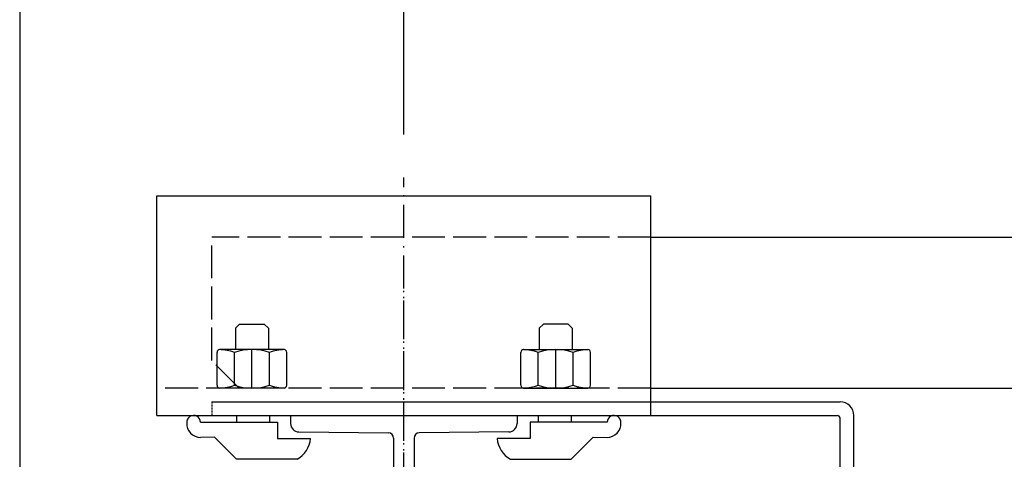
# Model space of a CAD drawing. Units: inches. Extents: x 4002 to 50928, y 7568 to 60218.
# Drawn here: x 39984 to 40343, y 37395 to 37555 of the extents above; entities that cross this region are included whole.
import ezdxf

# ---------------------------------------------------------------- set-up
doc = ezdxf.new("R2010")
doc.units = ezdxf.units.IN
doc.header["$MEASUREMENT"] = 0
for name, pattern in [('ACAD_ISO02W100', [15, 12, -3]), ('ACAD_ISO10W100', [18.5, 12, -3, 0.5, -3]), ('TRATTO-PUNTO', [1, 0.5, -0.25, 0, -0.25])]:
    doc.linetypes.add(name, pattern=pattern)
for name, color, linetype in [('ASSI', 3, 'ACAD_ISO10W100'), ('CABINA', 7, 'Continuous'), ('SPIGOLI_VISIBILI_ISO_', 7, 'Continuous'), ('STAFFE', 3, 'Continuous'), ('STAFFONE', 1, 'Continuous'), ('TRATTEGGIO', 6, 'ACAD_ISO02W100')]:
    doc.layers.add(name, color=color, linetype=linetype)
doc.layers.add('QUOTE', color=1, linetype='Continuous', lineweight=15)
doc.styles.add('QUOTE', font='romans.shx', dxfattribs={"width": 0.8})
doc.dimstyles.new('1_10', dxfattribs={"dimscale": 12, "dimtxt": 3, "dimasz": 3, "dimexe": 0.2, "dimexo": 0.2, "dimgap": 1, "dimtad": 1, "dimdec": 1, "dimdsep": 46, "dimtxsty": 'QUOTE', "dimcen": 0, "dimclrt": 2, "dimadec": 0, "dimazin": 0, "dimtfac": 1, "dimtdec": 1, "dimtmove": 0, "dimatfit": 3, "dimfxl": 1, "dimtvp": 1, "dimtolj": 1, "dimarcsym": 0})

# ---------------------------------------------------------------- blocks, each defined once
blk = doc.blocks.new('*D4056')
at = {"layer": 'Defpoints', "color": 0}
for p in [(40408.77, 37672.98), (40645.02, 37672.98), (40123.77, 37342.98)]:
    blk.add_point(p, dxfattribs=at)
at = {"layer": 'QUOTE', "color": 0, "lineweight": -2}
for p, q in [((40411.17, 37672.98), (40647.42, 37672.98)), ((40645.02, 37378.98), (40645.02, 37636.98)), ((40126.17, 37342.98), (40647.42, 37342.98))]:
    blk.add_line(p, q, dxfattribs=at)
at = {"layer": 'QUOTE', "color": 0}
for points in [[(40651.02, 37636.98), (40639.02, 37636.98), (40645.02, 37672.98)], [(40639.02, 37378.98), (40651.02, 37378.98), (40645.02, 37342.98)]]:
    blk.add_solid(points, dxfattribs=at)
at = {"layer": 'QUOTE', "color": 2, "insert": (40615.02, 37507.98), "char_height": 36, "attachment_point": 5, "rotation": 90, "style": 'QUOTE'}
blk.add_mtext('\\A1;330', dxfattribs=at)
blk = doc.blocks.new('*D4057')
at = {"layer": 'Defpoints', "color": 0}
for p in [(40123.77, 37936.69), (40408.77, 37672.98), (40123.77, 37511.23)]:
    blk.add_point(p, dxfattribs=at)
at = {"layer": 'QUOTE', "color": 0, "lineweight": -2}
for p, q in [((40123.77, 37513.63), (40123.77, 37939.09)), ((40408.77, 37675.38), (40408.77, 37939.09)), ((40372.77, 37936.69), (40159.77, 37936.69))]:
    blk.add_line(p, q, dxfattribs=at)
at = {"layer": 'QUOTE', "color": 0}
for points in [[(40159.77, 37942.69), (40159.77, 37930.69), (40123.77, 37936.69)], [(40372.77, 37930.69), (40372.77, 37942.69), (40408.77, 37936.69)]]:
    blk.add_solid(points, dxfattribs=at)
at = {"layer": 'QUOTE', "color": 2, "insert": (40266.27, 37966.69), "char_height": 36, "attachment_point": 5, "style": 'QUOTE'}
blk.add_mtext('\\A1;285', dxfattribs=at)
blk = doc.blocks.new('*D4058')
at = {"layer": 'Defpoints', "color": 0}
for p in [(40123.77, 37936.69), (39983.77, 37567.98), (40123.77, 37511.23)]:
    blk.add_point(p, dxfattribs=at)
at = {"layer": 'QUOTE', "color": 0, "lineweight": -2}
for p, q in [((39983.77, 37570.38), (39983.77, 37939.09)), ((40123.77, 37513.63), (40123.77, 37939.09)), ((40019.77, 37936.69), (40087.77, 37936.69))]:
    blk.add_line(p, q, dxfattribs=at)
at = {"layer": 'QUOTE', "color": 0}
for points in [[(40019.77, 37942.69), (40019.77, 37930.69), (39983.77, 37936.69)], [(40087.77, 37930.69), (40087.77, 37942.69), (40123.77, 37936.69)]]:
    blk.add_solid(points, dxfattribs=at)
at = {"layer": 'QUOTE', "color": 2, "insert": (40053.77, 37966.69), "char_height": 36, "attachment_point": 5, "style": 'QUOTE'}
blk.add_mtext('\\A1;140', dxfattribs=at)

msp = doc.modelspace()

# ---------------------------------------------------------------- linework, layer by layer
for p, q in [((40053.76936, 37416.22803), (40282.76936, 37416.22803)), ((40053.76936, 37411.22803), (40281.76936, 37411.22803)), ((40082.51936, 37411.22803), (40165.01936, 37411.22803)), ((40082.51936, 37411.22803), (40082.51936, 37408.24059)), ((40165.01936, 37411.22803), (40165.01936, 37408.24059)), ((40287.76936, 36892.97803), (40287.76936, 37411.22803)), ((40282.76936, 37174.97803), (40282.76936, 37410.22803)), ((40085.48928, 37405.24074), (40118.17662, 37404.91301)), ((40162.04944, 37405.24074), (40129.3621, 37404.91301)), ((40120.01936, 37402.97387), (40120.01936, 37369.12458)), ((40127.51936, 37402.97387), (40127.51936, 37369.12458))]:
    msp.add_line(p, q)
at = {"linetype": 'TRATTO-PUNTO'}
msp.add_line((40053.76936, 37416.22803), (40053.76936, 37411.22803), dxfattribs=at)
for centre, radius, start, end in [((40282.76936, 37411.22803), 5, 0, 90), ((40281.76936, 37410.22803), 1, 0, 90), ((40085.51936, 37408.24059), 3, 180, 269.4255523), ((40162.01936, 37408.24059), 3, 270.5744477, 0), ((40118.08359, 37402.97947), 1.93578, 359.8343734, 87.2454648), ((40129.45513, 37402.97947), 1.93578, 92.7545352, 180.1656266)]:
    msp.add_arc(centre, radius, start, end)
at = {"layer": 'ASSI', "color": 3}
msp.add_line((40123.76936, 36587.97803), (40123.76936, 37497.97803), dxfattribs=at)
at = {"layer": 'ASSI'}
msp.add_line((40123.76936, 36534.677), (40123.76936, 37465.01009), dxfattribs=at)
at = {"layer": 'CABINA'}
msp.add_line((39983.76936, 37567.97803), (39983.76936, 36252.97803), dxfattribs=at)
at = {"layer": 'SPIGOLI_VISIBILI_ISO_'}
for p, q in [((40213.76936, 37476.22803), (40401.76882, 37476.22803)), ((40213.76936, 37421.22803), (40378.65793, 37421.22803))]:
    msp.add_line(p, q, dxfattribs=at)
at = {"layer": 'STAFFE'}
for p, q in [((40033.76936, 37491.22803), (40213.76936, 37491.22803)), ((40033.76936, 37411.22803), (40033.76936, 37491.22803)), ((40213.76936, 37411.22803), (40213.76936, 37491.22803)), ((40033.76936, 37411.22803), (40213.76936, 37411.22803))]:
    msp.add_line(p, q, dxfattribs=at)
at = {"layer": 'STAFFONE'}
for p, q in [((40062.41851, 37443.00474), (40063.91851, 37444.50474)), ((40062.41851, 37443.00474), (40062.41851, 37435.22803)), ((40063.91851, 37444.50474), (40072.91851, 37444.50474)), ((40072.91851, 37444.50474), (40074.41851, 37443.00474)), ((40074.41851, 37443.00474), (40074.41851, 37435.22803)), ((40173.12021, 37443.00474), (40174.62021, 37444.50474)), ((40173.12021, 37443.00474), (40173.12021, 37435.22803)), ((40183.62021, 37444.50474), (40174.62021, 37444.50474)), ((40185.12021, 37443.00474), (40183.62021, 37444.50474)), ((40185.12021, 37443.00474), (40185.12021, 37435.22803)), ((40055.7168, 37422.22803), (40055.7168, 37434.22803)), ((40080.12021, 37435.22803), (40056.7168, 37435.22803)), ((40062.06765, 37422.22803), (40062.06765, 37434.22803)), ((40068.41851, 37421.22803), (40068.41851, 37435.22803)), ((40074.76936, 37422.22803), (40074.76936, 37434.22803)), ((40081.12021, 37422.22803), (40081.12021, 37434.22803)), ((40166.41851, 37422.22803), (40166.41851, 37434.22803)), ((40167.41851, 37435.22803), (40190.82192, 37435.22803)), ((40172.76936, 37422.22803), (40172.76936, 37434.22803)), ((40179.12021, 37421.22803), (40179.12021, 37435.22803)), ((40185.47107, 37422.22803), (40185.47107, 37434.22803)), ((40191.82192, 37422.22803), (40191.82192, 37434.22803)), ((40080.12021, 37421.22803), (40056.7168, 37421.22803)), ((40167.41851, 37421.22803), (40190.82192, 37421.22803)), ((40062.76936, 37411.22803), (40062.76936, 37408.778)), ((40074.76936, 37411.22803), (40074.76936, 37408.778)), ((40172.76936, 37411.22803), (40172.76936, 37408.778)), ((40184.76936, 37411.22803), (40184.76936, 37408.778)), ((40049.66797, 37408.72803), (40077.76936, 37408.778)), ((40077.76936, 37408.778), (40077.76936, 37402.778)), ((40197.87075, 37408.72803), (40169.76936, 37408.778)), ((40169.76936, 37408.778), (40169.76936, 37402.778)), ((40054.76936, 37403.278), (40049.66797, 37403.22803)), ((40054.76936, 37403.278), (40062.76936, 37395.278)), ((40077.76936, 37402.778), (40089.76834, 37402.778)), ((40169.76936, 37402.778), (40157.77038, 37402.778)), ((40192.76936, 37403.278), (40184.76936, 37395.278)), ((40192.76936, 37403.278), (40197.87075, 37403.22803)), ((40084.8696, 37395.278), (40062.76936, 37395.278)), ((40162.66912, 37395.278), (40184.76936, 37395.278))]:
    msp.add_line(p, q, dxfattribs=at)
for centre, radius, start, end in [((40056.7168, 37434.22803), 1, 90, 180), ((40055.7168, 37414.56136), 20.66667, 72.1034489, 87.7253159), ((40068.41851, 37414.56136), 20.66667, 72.1034489, 107.8965511), ((40081.12021, 37414.56136), 20.66667, 92.2746841, 107.8965511), ((40080.12021, 37434.22803), 1, 0, 90), ((40167.41851, 37434.22803), 1, 90, 180), ((40166.41851, 37414.56136), 20.66667, 72.1034489, 87.7253159), ((40179.12021, 37414.56136), 20.66667, 72.1034489, 107.8965511), ((40191.82192, 37414.56136), 20.66667, 92.2746841, 107.8965511), ((40190.82192, 37434.22803), 1, 0, 90), ((40056.7168, 37422.22803), 1, 180, 270), ((40056.7168, 37422.22803), 1, 180, 270), ((40055.7168, 37441.8947), 20.66667, 272.2746841, 287.8965511), ((40068.41851, 37441.8947), 20.66667, 252.1034489, 287.8965511), ((40081.12021, 37441.8947), 20.66667, 252.1034489, 267.7253159), ((40080.12021, 37422.22803), 1, 270, 0), ((40167.41851, 37422.22803), 1, 180, 270), ((40166.41851, 37441.8947), 20.66667, 272.2746841, 287.8965511), ((40179.12021, 37441.8947), 20.66667, 252.1034489, 287.8965511), ((40191.82192, 37441.8947), 20.66667, 252.1034489, 267.7253159), ((40190.82192, 37422.22803), 1, 270, 0), ((40190.82192, 37422.22803), 1, 270, 0), ((40047.16797, 37408.72803), 2.5, 0, 184.7507841), ((40200.37075, 37408.72803), 2.5, 355.2492159, 180), ((40049.66797, 37408.22803), 5, 176.6411697, 270), ((40197.87075, 37408.22803), 5, 270, 3.3588303), ((40080.33879, 37403.58736), 9.46422, 298.6008606, 355.0942201), ((40167.19993, 37403.58736), 9.46422, 184.9057799, 241.3991394)]:
    msp.add_arc(centre, radius, start, end, dxfattribs=at)
at = {"layer": 'TRATTEGGIO'}
for p, q in [((40213.76936, 37476.22803), (40053.76936, 37476.22803)), ((40053.76936, 37431.22803), (40053.76936, 37476.22803)), ((40063.76936, 37421.22803), (40053.76936, 37431.22803)), ((40213.76936, 37421.22803), (40033.76936, 37421.22803))]:
    msp.add_line(p, q, dxfattribs=at)

# ---------------------------------------------------------------- dimensions: what is measured, and where the dimension line sits
at = {"layer": 'QUOTE'}
dim = msp.add_linear_dim(base=(40123.76936, 37936.69374), p1=(39983.76936, 37567.97803), p2=(40123.76936, 37511.22803), dimstyle='1_10', dxfattribs=at)
dim.commit()
dim.dimension.update_dxf_attribs({"geometry": '*D4058', "text_midpoint": (40053.76936, 37936.69374), "dimtype": 160})
dim = msp.add_linear_dim(base=(40123.76936, 37936.69374), p1=(40408.76882, 37672.97803), p2=(40123.76936, 37511.22803), dimstyle='1_10', dxfattribs=at)
dim.commit()
dim.dimension.update_dxf_attribs({"geometry": '*D4057', "text_midpoint": (40266.26909, 37966.69374)})
dim = msp.add_linear_dim(base=(40645.01899, 37672.97803), p1=(40123.76936, 37342.97803), p2=(40408.76882, 37672.97803), angle=90, dimstyle='1_10', dxfattribs=at)
dim.commit()
dim.dimension.update_dxf_attribs({"geometry": '*D4056', "text_midpoint": (40615.01899, 37507.97803)})

doc.saveas('drawing.dxf')
